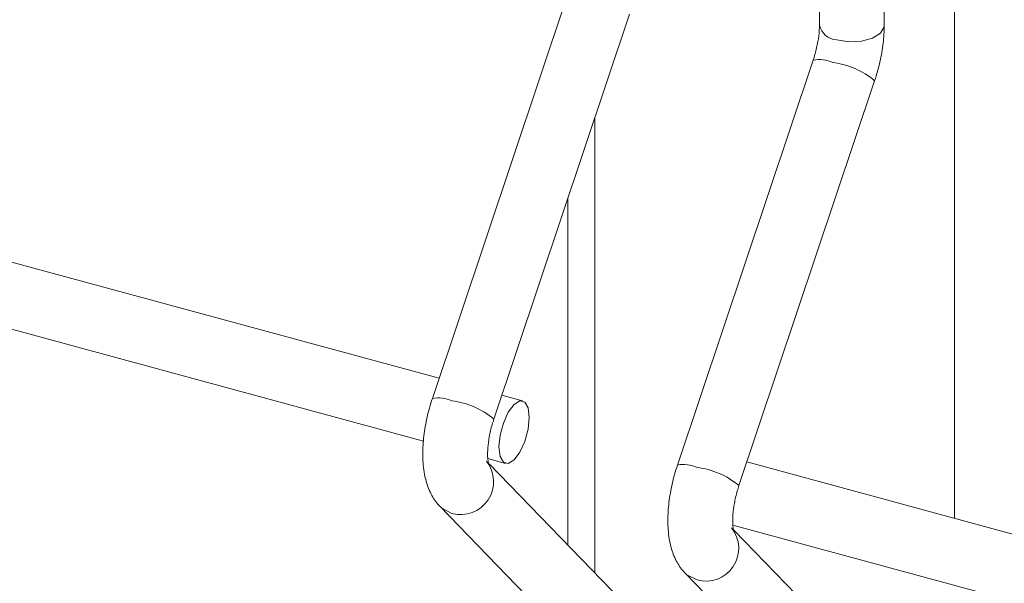
# Model space of a CAD drawing. Units: millimetres. Extents: x 15 to 415, y 5 to 292.
# Drawn here: x 93 to 95, y 200 to 201 of the extents above; entities that cross this region are included whole.
import ezdxf

# ---------------------------------------------------------------- set-up
doc = ezdxf.new("R2010")
doc.units = ezdxf.units.MM

msp = doc.modelspace()

# ---------------------------------------------------------------- linework, layer by layer
at = {"color": 7, "linetype": 'Continuous', "lineweight": 15}
for p, q in [((94.645475, 201.408926), (94.645475, 202.027021)), ((94.486097, 201.951724), (94.486097, 201.408927)), ((93.868223, 201.486761), (93.534617, 200.491307)), ((93.685733, 200.440664), (94.019338, 201.436118)), ((94.470734, 201.323012), (94.137128, 200.327558)), ((94.288244, 200.276914), (94.621849, 201.272369)), ((93.86723, 200.98224), (93.86723, 200.130834)), ((93.551222, 200.540863), (92.18242, 200.912874)), ((92.148147, 200.757033), (93.512811, 200.386146)), ((93.75643, 200.485092), (93.705276, 200.498994)), ((93.671003, 200.343153), (93.714632, 200.331296)), ((94.001, 199.992798), (93.673993, 200.330225)), ((95.67659, 199.963234), (94.307787, 200.335245)), ((93.552948, 200.226119), (93.886554, 199.881883)), ((94.273514, 200.179403), (95.638178, 199.808517)), ((94.603511, 199.829049), (94.276504, 200.166475)), ((94.155459, 200.062369), (94.489065, 199.718134))]:
    msp.add_line(p, q, dxfattribs=at)
at = {"color": 8, "linetype": 'Continuous', "lineweight": 15}
for p, q in [((94.818313, 201.835597), (94.818313, 200.196495)), ((93.933893, 201.181158), (93.933893, 200.062047))]:
    msp.add_line(p, q, dxfattribs=at)
at = {"color": 8, "linetype": 'Continuous', "lineweight": 15, "flags": 128}
for points in [[(94.528599, 201.372627), (94.558401, 201.36806), (94.589321, 201.369716), (94.616667, 201.377339), (94.636263, 201.389772), (94.645131, 201.405121), (94.645475, 201.408926)], [(93.552927, 200.22614), (93.557852, 200.221567), (93.582734, 200.208689)], [(94.155438, 200.06239), (94.160363, 200.057818), (94.185245, 200.04494)]]:
    msp.add_lwpolyline(points, dxfattribs=at)
at = {"color": 7, "linetype": 'Continuous', "lineweight": 15, "flags": 128}
msp.add_lwpolyline([(93.772721, 200.444492), (93.76989, 200.467869), (93.761828, 200.48216), (93.749763, 200.485191), (93.735531, 200.476499), (93.721299, 200.457409), (93.709234, 200.430826), (93.701172, 200.400798), (93.698341, 200.371895), (93.701172, 200.348519), (93.709234, 200.334228), (93.721299, 200.331197), (93.735531, 200.339888), (93.749763, 200.358979), (93.761828, 200.385561), (93.76989, 200.41559), (93.772721, 200.444492)], dxfattribs=at)
at = {"color": 8, "linetype": 'Continuous', "lineweight": 15}
for centre, radius, start, end in [((94.531855, 201.419472), 0.046958, 192.977621, 266.023767), ((94.48533, 201.244162), 0.08019, 65.290932, 100.487709), ((94.495757, 201.122583), 0.195793, 49.908811, 83.226406), ((93.549213, 200.412454), 0.080193, 65.291471, 100.486988), ((93.559641, 200.290879), 0.195792, 49.908712, 83.226512), ((93.604473, 200.286444), 0.080736, 254.379297, 38.811009), ((94.151724, 200.248704), 0.080193, 65.291471, 100.486988), ((94.162152, 200.127129), 0.195792, 49.908712, 83.226512), ((94.206976, 200.1227), 0.080739, 254.385887, 38.80442)]:
    msp.add_arc(centre, radius, start, end, dxfattribs=at)
at = {"color": 7, "linetype": 'Continuous', "lineweight": 15}
for points, knots in [([(94.486097, 201.408927), (94.486012, 201.404683), (94.48577, 201.392559), (94.482736, 201.368344), (94.47708, 201.342982), (94.472335, 201.328052), (94.470734, 201.323012)], [0, 0, 0, 0, 0.17310966, 0.49452242, 0.82936722, 1, 1, 1, 1]), ([(94.621849, 201.272369), (94.62435, 201.280242), (94.631563, 201.30295), (94.640146, 201.341857), (94.644905, 201.379849), (94.645332, 201.401638), (94.645475, 201.408926)], [0, 0, 0, 0, 0.17400347, 0.50185868, 0.83338803, 1, 1, 1, 1]), ([(93.534617, 200.491307), (93.532118, 200.483435), (93.52491, 200.460728), (93.516264, 200.421794), (93.510724, 200.375888), (93.510747, 200.330859), (93.517074, 200.2907), (93.52992, 200.256423), (93.543427, 200.23618), (93.551952, 200.227172), (93.552948, 200.226119)], [0, 0, 0, 0, 0.08105677, 0.2337819, 0.38821913, 0.54728956, 0.71666151, 0.85672806, 0.98325251, 1, 1, 1, 1]), ([(93.672892, 200.329736), (93.673011, 200.329497), (93.67351, 200.32849), (93.671519, 200.334556), (93.670181, 200.348051), (93.670476, 200.369774), (93.674064, 200.39725), (93.679744, 200.421988), (93.684324, 200.436272), (93.685733, 200.440664)], [0, 0, 0, 0, 0.04302792, 0.1811293, 0.33561857, 0.51281385, 0.70600286, 0.90960323, 1, 1, 1, 1]), ([(94.137128, 200.327558), (94.134626, 200.319686), (94.12741, 200.296982), (94.118779, 200.258043), (94.113234, 200.212139), (94.113258, 200.167109), (94.119585, 200.12695), (94.132431, 200.092674), (94.145938, 200.07243), (94.154463, 200.063422), (94.155459, 200.062369)], [0, 0, 0, 0, 0.08105687, 0.23378212, 0.38821931, 0.54728968, 0.71666159, 0.8567281, 0.98325251, 1, 1, 1, 1]), ([(94.275403, 200.165986), (94.275522, 200.165747), (94.276021, 200.16474), (94.27403, 200.170807), (94.272692, 200.184301), (94.272987, 200.206024), (94.276575, 200.2335), (94.282255, 200.258238), (94.286835, 200.272522), (94.288244, 200.276914)], [0, 0, 0, 0, 0.04302792, 0.1811293, 0.33561857, 0.51281385, 0.70600286, 0.90960323, 1, 1, 1, 1])]:
    msp.add_open_spline(points, degree=3, knots=knots, dxfattribs=at)

doc.saveas('drawing.dxf')
